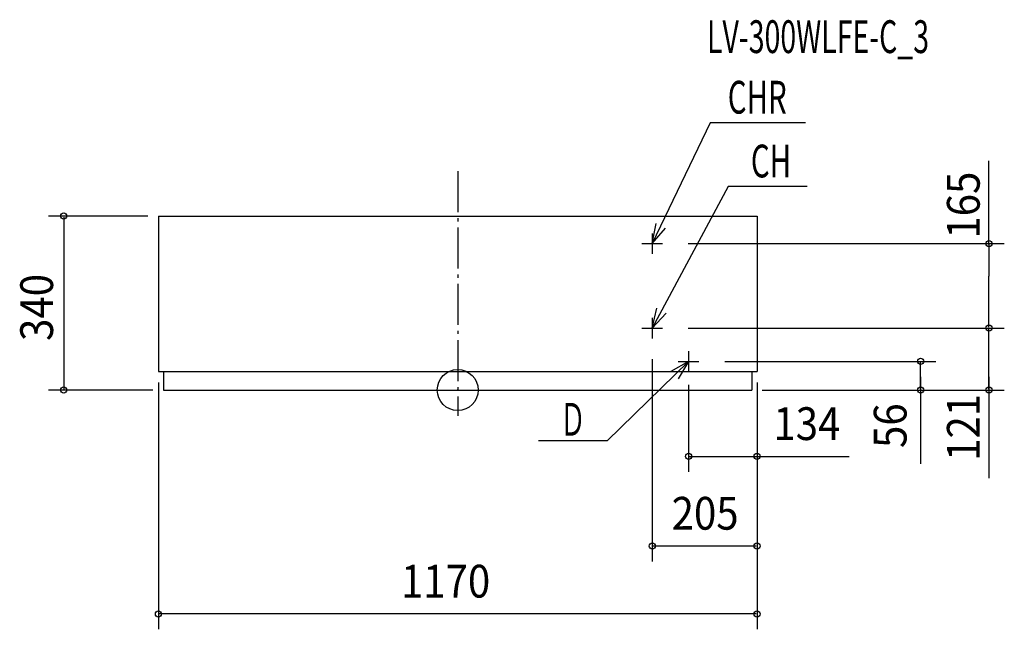
# Model space of a CAD drawing. Extents: x -856 to 1068, y -467 to 724.
import ezdxf

# ---------------------------------------------------------------- set-up
doc = ezdxf.new("R2010")
doc.units = 0
doc.header["$LTSCALE"] = 20
doc.header["$PDMODE"] = 3
doc.header["$PDSIZE"] = -2
doc.linetypes.add('DASHDOT', pattern=[5.5, 4, -0.6, 0.3, -0.6])
for name, color, linetype in [('ARRANGE', 7, 'CONTINUOUS'), ('BASIS', 7, 'CONTINUOUS'), ('DETAIL', 7, 'CONTINUOUS'), ('ETC', 7, 'CONTINUOUS'), ('NOTE', 7, 'CONTINUOUS'), ('OUTLINE', 7, 'CONTINUOUS'), ('SIZE', 7, 'CONTINUOUS')]:
    doc.layers.add(name, color=color, linetype=linetype)
doc.styles.get("Standard").update_dxf_attribs({"font": 'SIMPLEX', "width": 0.9, "bigfont": 'BIGFONT'})
doc.styles.add('STANDARD1', font='MONOTXT', dxfattribs={"bigfont": 'BIGFONT'})

msp = doc.modelspace()

# ---------------------------------------------------------------- linework, layer by layer
at = {"layer": 'ARRANGE', "color": 1, "linetype": 'CONTINUOUS'}
msp.add_circle((0, 0), 40, dxfattribs=at)
msp.add_point((0, 0), dxfattribs=at)
at = {"layer": 'BASIS', "color": 6, "linetype": 'DASHDOT'}
msp.add_line((0, 427.5), (0, -50.2), dxfattribs=at)
at = {"layer": 'DETAIL', "color": 5, "linetype": 'CONTINUOUS'}
for p, q in [((-585, 340), (585, 340)), ((-585, 340), (-585, 36)), ((585, 340), (585, 36)), ((-585, 36), (585, 36)), ((-575, 36), (-575, 0)), ((575, 36), (575, 0)), ((-575, 0), (575, 0))]:
    msp.add_line(p, q, dxfattribs=at)
at = {"layer": 'NOTE', "color": 4, "linetype": 'CONTINUOUS'}
for p, q in [((493.3, 522.1), (380, 286)), ((679.7, 522.1), (493.3, 522.1)), ((528.7, 397.4), (380, 121)), ((682.6, 397.4), (528.7, 397.4)), ((380, 286), (387.4, 325.3)), ((380, 286), (406, 316.4)), ((380, 306), (380, 266)), ((360, 286), (400, 286)), ((380, 121), (389.2, 159.9)), ((380, 121), (407.4, 150.1)), ((380, 141), (380, 101)), ((360, 121), (400, 121)), ((451, 76), (451, 36)), ((291.9, -99.4), (451, 56)), ((451, 56), (416.1, 36.4)), ((451, 56), (430.6, 21.6)), ((431, 56), (471, 56)), ((291.9, -99.4), (157.8, -99.4))]:
    msp.add_line(p, q, dxfattribs=at)
at = {"layer": 'OUTLINE', "color": 3, "linetype": 'CONTINUOUS'}
for p, q in [((-585, 340), (-585, 36)), ((-585, 340), (585, 340)), ((585, 340), (585, 36)), ((-585, 36), (585, 36)), ((-575, 36), (-575, 0)), ((575, 36), (575, 0)), ((-575, 0), (575, 0))]:
    msp.add_line(p, q, dxfattribs=at)
at = {"layer": 'SIZE', "color": 30, "linetype": 'CONTINUOUS'}
for p, q in [((1038.1, 284), (1038.1, 448.1)), ((904.6, 25.5), (904.6, -144.1)), ((1038.1, 25.5), (1038.1, -172.5)), ((583, -129.7), (764.8, -129.7))]:
    msp.add_line(p, q, dxfattribs=at)
at = {"layer": 'SIZE', "color": 30, "linetype": 'BYBLOCK'}
for p, q in [((-606, 340), (-800.1, 340)), ((-770.1, 338), (-770.1, 2)), ((450, 286), (1068.1, 286)), ((1038.1, 284), (1038.1, 222.5)), ((1038.1, 123), (1038.1, 222.5)), ((450, 121), (1068.1, 121)), ((450, 121), (1068.1, 121)), ((1038.1, 2), (1038.1, 119)), ((380, 60), (380, -334.8)), ((521.6, 56), (934.6, 56)), ((904.6, 2), (904.6, 56)), ((-596, 0), (-800.1, 0)), ((-585, 15), (-585, -467.5)), ((451, 10), (451, -159.7)), ((585, 15), (585, -467.5)), ((585, 14), (585, -334.8)), ((595, 0), (1068.1, 0)), ((595, 0), (934.6, 0)), ((585, -6), (585, -159.7)), ((453, -129.7), (583, -129.7)), ((583, -129.7), (583, -129.7)), ((583, -304.8), (382, -304.8)), ((583, -437.5), (-583, -437.5))]:
    msp.add_line(p, q, dxfattribs=at)
at = {"layer": 'SIZE', "color": 30, "linetype": 'CONTINUOUS'}
for centre in [(-770.1, 340), (1038.1, 286), (1038.1, 121), (1038.1, 121), (904.6, 56), (904.6, 56), (-770.1, 0), (904.6, 0), (1038.1, 0), (451, -129.7), (585, -129.7), (380, -304.8), (585, -304.8), (-585, -437.5), (585, -437.5)]:
    msp.add_circle(centre, 6, dxfattribs=at)

# ---------------------------------------------------------------- texts
at = {"layer": 'ETC', "color": 61, "linetype": 'CONTINUOUS', "style": 'STANDARD1', "width": 0.638021}
msp.add_text('LV-300WLFE-C_3', height=64, rotation=0, dxfattribs=at).set_placement((487, 658.4))
at = {"layer": 'NOTE', "color": 4, "linetype": 'CONTINUOUS', "style": 'STANDARD1'}
for s, width, p in [('CHR', 0.659722, (527.6, 540.1)), ('CH', 0.659722, (572.8, 415.4)), ('Ｄ', 0.572917, (200, -89.3))]:
    msp.add_text(s, height=64, rotation=360, dxfattribs=dict(at, width=width)).set_placement(p)
at = {"layer": 'SIZE', "color": 30, "linetype": 'BYBLOCK', "width": 0.9}
for s, p in [('165', (1020, 295.8)), ('340', (-791, 95.9)), ('121', (1020, -138.4)), ('56', (877.1, -113.2))]:
    msp.add_text(s, height=64, rotation=90, dxfattribs=at).set_placement(p)
for s, p in [('134', (616.9, -97.7)), ('205', (418, -272.8)), ('1170', (-111, -405.5))]:
    msp.add_text(s, height=64, dxfattribs=at).set_placement(p)

doc.saveas('drawing.dxf')
